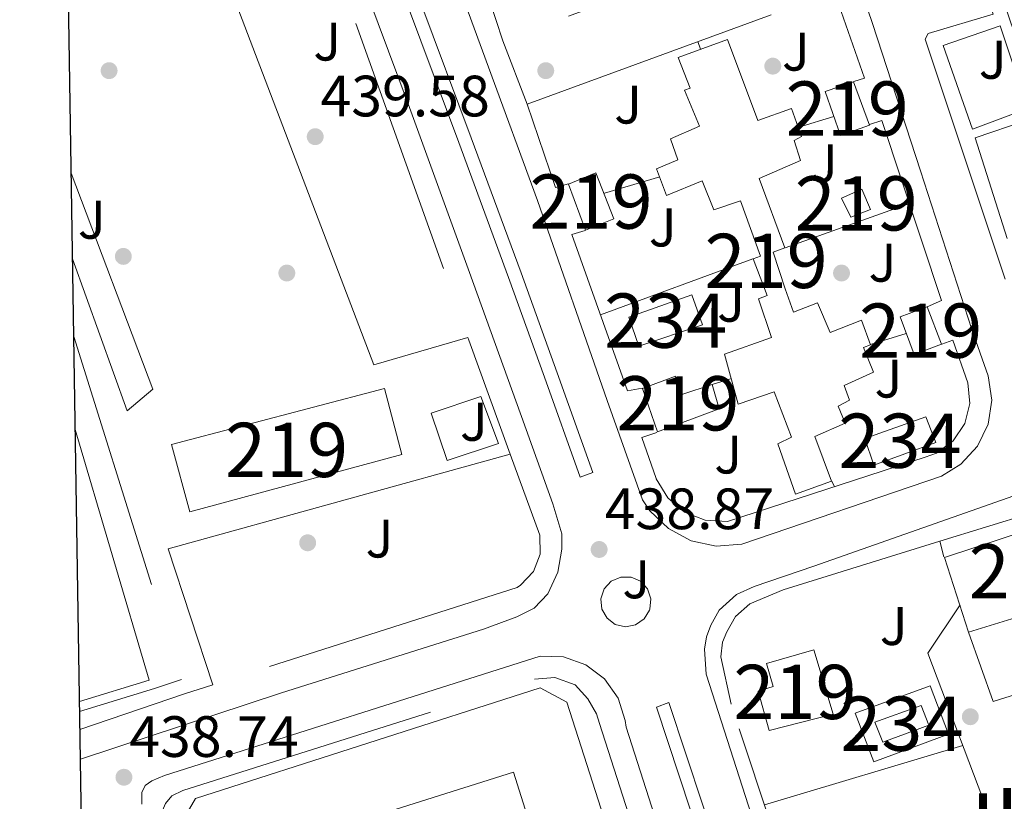
# Model space of a CAD drawing. Extents: x 607442 to 614339, y 734103 to 738839.
# Drawn here: x 607447 to 607628, y 738003 to 738147 of the extents above; entities that cross this region are included whole.
import ezdxf
from ezdxf.enums import TextEntityAlignment as Align

# ---------------------------------------------------------------- set-up
doc = ezdxf.new("R2010")
doc.units = 0
doc.header["$MEASUREMENT"] = 0
doc.linetypes.add('DGN Style 2', pattern=[79.87851999999998, 47.92711199999999, -31.951408])
for name, color, linetype in [('Nivel 15', 7, 'Continuous'), ('Nivel 16', 7, 'Continuous'), ('Nivel 17', 7, 'Continuous'), ('Nivel 18', 7, 'Continuous'), ('Nivel 20', 7, 'Continuous'), ('Nivel 21', 7, 'Continuous'), ('Nivel 26', 7, 'Continuous'), ('Nivel 41', 7, 'Continuous'), ('Nivel 45', 7, 'Continuous'), ('Nivel 48', 7, 'Continuous'), ('Nivel 52', 7, 'Continuous'), ('Nivel 61', 7, 'Continuous'), ('Nivel 7', 7, 'Continuous')]:
    doc.layers.add(name, color=color, linetype=linetype)
doc.styles.add('Style-arial', font='arial.shx', dxfattribs={"bigfont": 'arialbig.shx'})
doc.styles.add('Style-arialn', font='arialn.shx', dxfattribs={"bigfont": 'arialnbig.shx'})
doc.styles.add('Style-times', font='times.shx', dxfattribs={"bigfont": 'timesbig.shx'})

# ---------------------------------------------------------------- blocks, each defined once
blk = doc.blocks.new('5PATER')
at = {"layer": 'Nivel 7', "linetype": 'Continuous', "lineweight": 0}
h = blk.add_hatch(color=53, dxfattribs=at)
edge = h.paths.add_edge_path()
edge.add_ellipse((0, 0), major_axis=(-1.095731442945027, -1.110710700472634), ratio=0.9994222409660316, start_angle=0, end_angle=360)
blk = doc.blocks.new('5PERFI_1')
at = {"layer": 'Nivel 17', "linetype": 'Continuous', "lineweight": 0}
h = blk.add_hatch(color=7, dxfattribs=at)
edge = h.paths.add_edge_path()
edge.add_arc((0, 0), 1.559999998246487, 315.0000000018422, 675.0000000018422)
blk = doc.blocks.new('5PERFI')
at = {"layer": 'Nivel 17', "color": 7, "linetype": 'Continuous', "lineweight": 0}
blk.add_blockref('5PERFI_1', (0, 0), dxfattribs=at)

msp = doc.modelspace()

# ---------------------------------------------------------------- linework, layer by layer
at = {"layer": 'Nivel 15', "color": 1, "linetype": 'Continuous', "lineweight": 13, "flags": 128}
for points, elevation in [([(607548.118, 738117.1540000001), (607553.1740000001, 738119.2660000001), (607556.47, 738110.7860000001), (607551.2380000001, 738108.6740000001), (607548.118, 738117.1540000001)], 443.647), ([(607600.1499999999, 738111.0419999999), (607603.7820000001, 738112.4979999999), (607602.182, 738116.2579999999), (607598.4539999999, 738114.5619999999), (607600.1499999999, 738111.0419999999)], 444.895)]:
    msp.add_lwpolyline(points, dxfattribs=dict(at, elevation=elevation))
at = {"layer": 'Nivel 15', "color": 141, "linetype": 'Continuous', "lineweight": 0, "elevation": 440.847, "flags": 128}
msp.add_lwpolyline([(607572.8360000001, 738091.227), (607561.094, 738087.298), (607559.206, 738092.642), (607570.8770000001, 738096.7650000001), (607572.8360000001, 738091.227)], dxfattribs=at)
at = {"layer": 'Nivel 15', "color": 1, "linetype": 'Continuous', "lineweight": 13}
for points in [[(607568.31, 738140.53, 445.103), (607577.398, 738143.8260000001, 445.583), (607583.03, 738128.882, 449.695), (607589.254, 738131.1059999999, 449.263), (607591.0619999999, 738125.9539999999, 448.079), (607589.7180000001, 738125.186, 446.511), (607590.8859999999, 738121.506, 446.351), (607583.254, 738118.21, 447.647), (607587.977, 738105.409, 443.955), (607585.814, 738104.594, 443.903), (607588.0860000001, 738097.858, 446.239), (607589.6059999999, 738093.538, 446.239), (607594.038, 738095.2660000001, 445.519), (607596.3260000001, 738089.794, 448.463), (607602.102, 738092.098, 447.615), (607603.7820000001, 738087.554, 447.071), (607602.5179999999, 738087.0260000001, 444.303), (607604.358, 738082.4820000001, 444.319), (607598.95, 738080.034, 444.319), (607599.942, 738077.3459999999, 444.319), (607597.798, 738076.226, 447.231), (607599.094, 738073.122, 447.231), (607593.51, 738070.642, 443.567), (607596.598, 738062.402, 443.007), (607589.99, 738060.034, 442.879), (607586.6939999999, 738069.314, 443.199), (607589.254, 738070.4979999999, 443.231), (607586.054, 738078.882, 446.655), (607579.4140000001, 738076.6100000001, 446.655), (607576.8700000001, 738085.842, 444.783), (607585.5419999999, 738088.9140000001, 448.383), (607583.1259999999, 738096.0179999999, 448.383), (607584.71, 738096.658, 443.519), (607582.1499999999, 738103.3940000001, 443.503), (607583.4780000001, 738103.8740000001, 443.519), (607579.7919999999, 738114.101, 447.583), (607574.9180000001, 738112.45, 445.743), (607572.7579999999, 738117.7620000001, 448.511), (607566.1980000001, 738115.058, 448.543), (607564.358, 738120.0020000001, 448.255), (607568.2779999999, 738121.6340000001, 448.207), (607566.902, 738125.506, 448.207), (607572.2620000001, 738127.842, 449.583), (607569.4780000001, 738134.4979999999, 449.663), (607570.534, 738134.8500000001, 445.108), (607568.31, 738140.53, 445.103)], [(607595.4299999999, 738134.2420000001, 445.439), (607600.6780000001, 738136.034, 445.391), (607603.622, 738128.05, 445.295), (607598.2380000001, 738126.122, 445.295), (607595.4299999999, 738134.2420000001, 445.439)], [(607609.27, 738092.706, 444.447), (607614.2139999999, 738094.53, 444.335), (607616.8700000001, 738087.6499999999, 444.079), (607611.862, 738085.746, 444.095), (607609.27, 738092.706, 444.447)], [(607561.7660000001, 738079.506, 442.671), (607567.862, 738081.73, 442.671), (607568.9950000001, 738078.3640000001, 442.67), (607574.5819999999, 738080.226, 442.607), (607575.862, 738075.73, 442.607), (607564.5020000001, 738071.4739999999, 442.623), (607561.7660000001, 738079.506, 442.671)], [(607474.9180000001, 738069.1699999999, 442.623), (607514.1980000001, 738079.49, 442.639), (607517.3659999999, 738067.298, 442.623), (607478.2779999999, 738056.754, 442.639), (607474.9180000001, 738069.1699999999, 442.623)], [(607617.449, 738048.307, 448.224), (607644.2649999999, 738057.1869999999, 448.208), (607649.0009999999, 738042.915, 448.208), (607621.8330000001, 738034.595, 448.208), (607617.449, 738048.307, 448.224)], [(607585.081, 738016.467, 442.064), (607583.0970000001, 738023.699, 442.112), (607585.8489999999, 738024.5789999999, 443.936), (607584.6329999999, 738028.787, 443.84), (607593.321, 738031.283, 443.84), (607596.9210000001, 738019.459, 443.84), (607585.081, 738016.467, 442.064)], [(607476.5179999999, 737999.058, 450.431), (607479.318, 738003.8740000001, 450.159), (607542.8859999999, 738024.3219999999, 449.151), (607547.798, 738021.682, 449.151), (607556.1980000001, 737995.4099999999, 448.159)], [(607543.2220000001, 737991.9539999999, 447.887), (607537.9580000001, 738008.754, 447.679), (607492.166, 737994.29, 448.095)]]:
    msp.add_polyline3d(points, dxfattribs=at)
at = {"layer": 'Nivel 15', "color": 141, "linetype": 'Continuous', "lineweight": 0}
for points in [[(607602.7420000001, 738070.274, 440.879), (607613.99, 738074.29, 440.927), (607615.852, 738069.5490000001, 440.959), (607604.3940000001, 738065.3559999999, 440.943), (607602.7420000001, 738070.274, 440.879)], [(607606.041, 738014.291, 438.56), (607604.615, 738017.9709999999, 438.544), (607613.1529999999, 738021.0719999999, 438.544), (607614.54, 738017.436, 438.544), (607606.041, 738014.291, 438.56)]]:
    msp.add_polyline3d(points, dxfattribs=at)
at = {"layer": 'Nivel 16', "color": 1, "linetype": 'Continuous', "lineweight": 13, "elevation": 441.856, "flags": 128}
msp.add_lwpolyline([(607649.0009999999, 738042.915), (607653.209, 738030.227), (607626.3859999999, 738021.757), (607621.8330000001, 738034.595)], dxfattribs=at)
at = {"layer": 'Nivel 18', "color": 7, "linetype": 'Continuous', "lineweight": 0, "extrusion": (0.0005781310471593153, -0.001885836421888448, 0.999998054690849), "elevation": -601.1598817314529, "flags": 128}
msp.add_lwpolyline([(607456.8113740496, 738072.0807439943), (607470.4184266981, 738025.8766618348), (607457.5924288416, 738021.9446548428)], dxfattribs=at)
at = {"layer": 'Nivel 20', "color": 7, "linetype": 'DGN Style 2', "lineweight": 0, "extrusion": (-0.06446424669166326, -0.04653323155302807, 0.9968344994329343), "elevation": -73070.02010206973, "flags": 128}
msp.add_lwpolyline([(-243015.7336302957, 921741.0940221383), (-243015.490952916, 921741.037424325), (-242942.4538258434, 921722.1768767028), (-242879.4398374971, 921703.8257362836)], dxfattribs=at)
at = {"layer": 'Nivel 20', "color": 7, "linetype": 'DGN Style 2', "lineweight": 0, "extrusion": (-0.03627894580092582, -0.01350792866269394, 0.9992504060318501), "elevation": -31568.7852221234, "flags": 128}
msp.add_lwpolyline([(-479760.129069593, 826371.8396870643), (-479760.1290695932, 826310.928486058)], dxfattribs=at)
at = {"layer": 'Nivel 20', "color": 7, "linetype": 'DGN Style 2', "lineweight": 0, "extrusion": (0.001264136450246212, -0.004003098759113006, 0.9999911885408592), "elevation": -1743.754163733794, "flags": 128}
msp.add_lwpolyline([(607534.9444111858, 738142.5138965237), (607530.2403340391, 738157.016012721), (607531.7603328244, 738157.4960165669)], dxfattribs=at)
at = {"layer": 'Nivel 20', "color": 7, "linetype": 'DGN Style 2', "lineweight": 0, "extrusion": (-0.03039180155653246, -0.01111245866463775, 0.9994762886935213), "elevation": -26224.73446288278, "flags": 128}
msp.add_lwpolyline([(-484612.1672532025, 823655.0632168609), (-484612.1672532025, 823715.3852136447)], dxfattribs=at)
at = {"layer": 'Nivel 20', "color": 7, "linetype": 'DGN Style 2', "lineweight": 0, "extrusion": (0.003438068738249585, -0.01085705917341975, 0.9999351498719584), "elevation": -5481.0759689325, "flags": 128}
msp.add_lwpolyline([(607591.9754318399, 738136.6231140515), (607597.5440590763, 738120.7021756778), (607595.6240704253, 738120.0941398402)], dxfattribs=at)
at = {"layer": 'Nivel 20', "color": 7, "linetype": 'DGN Style 2', "lineweight": 0, "extrusion": (-0.1306232526599642, 0.3466731192268252, 0.9288462274618304), "elevation": 176943.2118665341, "flags": 128}
msp.add_lwpolyline([(-828815.5248237709, -442442.6657560875), (-828815.5248237709, -442441.0596686056)], dxfattribs=at)
at = {"layer": 'Nivel 20', "color": 7, "linetype": 'DGN Style 2', "lineweight": 0, "flags": 128}
for points, elevation in [([(607548.0860000001, 738117.186), (607545.7180000001, 738116.5619999999), (607540.47, 738131.922)], 442.207), ([(607590.598, 738127.682), (607597.014, 738129.618)], 443.599), ([(607603.814, 738087.618), (607610.342, 738089.602)], 442.639), ([(607574.5660000001, 738080.21), (607578.1340000001, 738081.3300000001)], 442.271)]:
    msp.add_lwpolyline(points, dxfattribs=dict(at, elevation=elevation))
at = {"layer": 'Nivel 20', "color": 7, "linetype": 'DGN Style 2', "lineweight": 0, "extrusion": (0.005978533965500967, -0.01392144337680939, 0.9998852186855898), "elevation": -6199.31193712452, "flags": 128}
msp.add_lwpolyline([(607590.0585217059, 738113.3556772335), (607592.3784802358, 738114.1237959203), (607603.341441297, 738080.9045767125), (607600.7334879152, 738079.7844681649)], dxfattribs=at)
at = {"layer": 'Nivel 20', "color": 7, "linetype": 'DGN Style 2', "lineweight": 0, "extrusion": (-0.02308765852469857, -0.006767072326204753, 0.9997105414848735), "elevation": -18579.35430631353, "flags": 128}
msp.add_lwpolyline([(-537429.5413594979, 790418.7248082892), (-537429.5413594979, 790429.3653375993)], dxfattribs=at)
at = {"layer": 'Nivel 20', "color": 7, "linetype": 'DGN Style 2', "lineweight": 0, "extrusion": (-0.01734153321202715, -0.006188214714627005, 0.9998304742427597), "elevation": -14660.76353828523, "flags": 128}
msp.add_lwpolyline([(-490968.6234469444, 820205.9917255207), (-490968.6234469444, 820181.6605228377)], dxfattribs=at)
at = {"layer": 'Nivel 20', "color": 7, "linetype": 'DGN Style 2', "lineweight": 0, "extrusion": (-0.05459632264938803, -0.01999759199196207, 0.9983082379043493), "elevation": -47489.42854236667, "flags": 128}
msp.add_lwpolyline([(-484105.1744341535, 823006.497576911), (-484105.1744341536, 822976.5372004448)], dxfattribs=at)
at = {"layer": 'Nivel 20', "color": 7, "linetype": 'DGN Style 2', "lineweight": 0, "extrusion": (-0.8996195001050316, -0.3275767028081312, 0.2887529373151493), "elevation": -788198.8364130773, "flags": 128}
msp.add_lwpolyline([(-485674.6105386254, 238181.3586965648), (-485674.0415380743, 238181.3451181749), (-485651.7168371427, 238181.2772262254)], dxfattribs=at)
at = {"layer": 'Nivel 20', "color": 7, "linetype": 'DGN Style 2', "lineweight": 0, "extrusion": (0.2025673470803486, -0.4238524161701751, 0.8827885359493147), "elevation": -189359.8175544928, "flags": 128}
msp.add_lwpolyline([(866462.6177408022, 356783.5026650891), (866462.6177408025, 356784.7820129696)], dxfattribs=at)
at = {"layer": 'Nivel 20', "color": 7, "linetype": 'DGN Style 2', "lineweight": 0, "extrusion": (-0.000244737895149052, 0.0009782736362883159, 0.9999994915418984), "elevation": 1013.418141772184, "flags": 128}
msp.add_lwpolyline([(607616.6565142896, 738050.698764218), (607617.3785150023, 738047.8127628369)], dxfattribs=at)
at = {"layer": 'Nivel 20', "color": 7, "linetype": 'DGN Style 2', "lineweight": 0, "extrusion": (0.008507993057323183, -0.02481208324812333, 0.9996559280967751), "elevation": -12702.75315324975, "flags": 128}
msp.add_lwpolyline([(814023.0233891606, 500920.2796562313), (814017.513582441, 500920.3940280462), (813997.1379608063, 500920.3940280459)], dxfattribs=at)
at = {"layer": 'Nivel 20', "color": 7, "linetype": 'DGN Style 2', "lineweight": 0, "extrusion": (-0.01729258871925973, -0.005180775567713442, 0.9998370496935506), "elevation": -13891.61035420438, "flags": 128}
msp.add_lwpolyline([(-532585.269016129, 793704.4575402786), (-532585.269016129, 793742.6250940512)], dxfattribs=at)
at = {"layer": 'Nivel 20', "color": 7, "linetype": 'DGN Style 2', "lineweight": 0}
for points in [[(607628.9979999999, 738107.1540000001, 442.927), (607623.094, 738125.6980000001, 443.023), (607635.398, 738129.8740000001, 443.103), (607618.0220000001, 738181.442, 443.967), (607605.574, 738177.2180000001, 443.967), (607592.2779999999, 738215.314, 444.831), (607644.646, 738234.578, 446.991)], [(607561.686, 738079.5220000001, 441.407), (607558.9820000001, 738079.0419999999, 441.407), (607548.7420000001, 738107.8900000001, 441.839), (607551.158, 738108.6259999999, 441.871)], [(607456.899, 738089.085, 439.98), (607476.7420000001, 738025.8260000001, 439.615), (607471.7660000001, 738024.1780000001, 439.999), (607457.976, 738019.9269999999, 440.003)], [(607616.95, 738087.6340000001, 443.311), (607618.9979999999, 738088.3859999999, 443.311), (607621.7339999999, 738080.514, 443.023), (607622.122, 738076.7110000001, 442.978), (607621.193, 738073.004, 442.86), (607619.057, 738069.837, 442.682), (607615.9709999999, 738067.5900000001, 442.467), (607613.878, 738066.818, 442.335), (607577.398, 738054.9780000001, 440.991), (607573.3189999999, 738055.1910000001, 440.993), (607569.5220000001, 738056.6969999999, 440.991), (607566.4070000001, 738059.3400000001, 440.985), (607564.301, 738062.8400000001, 440.975), (607564.2779999999, 738062.898, 440.975), (607561.622, 738070.4340000001, 441.039), (607564.422, 738071.378, 441.055)], [(607537.3700000001, 738067.3859999999, 440.894), (607542.8060000001, 738052.4180000001, 440.847), (607542.872, 738048.9750000001, 440.847), (607541.6370000001, 738045.76, 440.847), (607539.283, 738043.247, 440.847), (607538.6300000001, 738042.818, 440.847), (607482.551, 738024.881, 440.876)], [(607616.7450000001, 737900.371, 436.688), (607594.689, 737971.237, 437.833), (607578.0889999999, 738021.267, 439.04), (607576.185, 738030.003, 439.216), (607576.521, 738032.723, 439.152), (607577.3049999999, 738034.6270000001, 439.168), (607578.8729999999, 738037.459, 439.2), (607581.561, 738039.763, 439.296), (607587.7050000001, 738042.3870000001, 439.584), (607616.567, 738051.337, 440.109)], [(607620.297, 738039.587, 440.192), (607614.345, 738030.723, 439.664), (607634.0249999999, 737978.723, 438.496), (607633.0490000001, 737958.531, 438.24)], [(607541.8300000001, 738025.8740000001, 439.663), (607545.558, 738026.1939999999, 439.661), (607549.3659999999, 738024.834, 439.662), (607551.679, 738022.298, 439.667), (607553.2749999999, 738019.5079999999, 439.674), (607553.814, 738017.746, 439.678), (607583.142, 737926.6100000001, 438.831), (607556.1499999999, 737918.0819999999, 439.487), (607555.7339999999, 737919.314, 439.487), (607551.351, 737927.0530000001, 439.471), (607545.862, 737934.051, 439.455), (607539.389, 737940.1510000001, 439.438), (607532.0789999999, 737945.216, 439.422), (607524.094, 737949.1340000001, 439.407), (607515.6140000001, 737951.815, 439.393), (607506.8289999999, 737953.2010000001, 439.38), (607497.935, 737953.2590000001, 439.368), (607489.19, 737952.0020000001, 439.359), (607473.4299999999, 737999.2339999999, 439.631), (607473.2220000001, 738001.7139999999, 439.727), (607473.814, 738002.9780000001, 439.743), (607474.95, 738004.3700000001, 439.743), (607476.9979999999, 738005.362, 439.743), (607541.8300000001, 738025.8740000001, 439.807)]]:
    msp.add_polyline3d(points, dxfattribs=at)
at = {"layer": 'Nivel 21', "color": 7, "linetype": 'Continuous', "lineweight": 13, "extrusion": (0.0004595475923208171, -0.00119584951590984, 0.9999991793796362), "elevation": -162.9583028938994, "flags": 128}
msp.add_lwpolyline([(607540.203397875, 738132.2549118351), (607535.7233909953, 738143.9129201709)], dxfattribs=at)
at = {"layer": 'Nivel 21', "color": 7, "linetype": 'Continuous', "lineweight": 13, "elevation": 439.551, "flags": 128}
msp.add_lwpolyline([(607531.9739999999, 738078.034), (607535.1799999999, 738069.3330000001), (607525.7339999999, 738066.1939999999), (607522.79, 738074.962), (607531.9739999999, 738078.034)], dxfattribs=at)
at = {"layer": 'Nivel 21', "color": 7, "linetype": 'Continuous', "lineweight": 13, "extrusion": (-0.002254964556548029, -0.0001031589662800857, 0.9999974522432927), "elevation": -1006.579624541455, "flags": 128}
msp.add_lwpolyline([(607481.9973618095, 738024.7810892325), (607473.7563466823, 738049.8220893659), (607536.8165110713, 738067.2860894587)], dxfattribs=at)
at = {"layer": 'Nivel 21', "color": 7, "linetype": 'Continuous', "lineweight": 13, "extrusion": (-0.003584948722662529, 0.002675157235686571, 0.999989995788168), "elevation": 235.0583799116735, "flags": 128}
msp.add_lwpolyline([(607560.7997972614, 738040.8360675294), (607560.9747782121, 738042.7440757563), (607560.3637570436, 738044.5600821243), (607559.0717366661, 738045.9740860751), (607557.317715673, 738046.7460905677), (607555.4017028904, 738046.7430909292), (607553.649699809, 738045.9650876112), (607552.3617045004, 738044.5470830081), (607551.7577191368, 738042.728075699), (607551.9387394835, 738040.8210682077), (607552.8757585569, 738039.150064447), (607554.4087809706, 738038.0000591876), (607556.2747976594, 738037.5670572317), (607558.1578070691, 738037.9250579583), (607559.7338076965, 738039.0140611506), (607560.7367976662, 738040.6470676016), (607560.7997972614, 738040.8360675294)], dxfattribs=at)
at = {"layer": 'Nivel 21', "color": 7, "linetype": 'Continuous', "lineweight": 13}
for points in [[(607628.645, 738099.6340000001, 441.102), (607613.881, 738143.8589999999, 442.272), (607614.3929999999, 738144.899, 442.288), (607626.3770000001, 738148.4990000001, 442.496), (607621.9610000001, 738161.315, 442.704), (607611.929, 738157.635, 442.624), (607610.953, 738157.683, 442.608), (607610.361, 738157.7790000001, 442.608), (607609.7849999999, 738157.9709999999, 442.608), (607609.0009999999, 738158.851, 442.608), (607595.081, 738198.5789999999, 443.344), (607569.337, 738271.8430000001, 444.832), (607554.521, 738301.8589999999, 445.552), (607554.6969999999, 738303.027, 445.568), (607555.801, 738303.1229999999, 445.568), (607562.2490000001, 738302.0989999999, 445.504), (607567.0590000001, 738318.844, 445.96)], [(607550.2779999999, 738063.138, 439.279), (607552.598, 738063.9709999999, 439.279), (607545.99, 738082.3870000001, 439.831), (607539.378, 738100.8130000001, 440.383), (607530.1880000001, 738125.696, 440.904), (607520.895, 738150.5190000001, 441.279), (607511.9920000001, 738175.034, 441.73), (607503.0530000001, 738199.564, 442.191), (607496.4469999999, 738217.023, 442.726), (607489.608, 738234.3859999999, 443.247), (607484.3570000001, 738247.442, 443.479), (607479.1089999999, 738260.49, 443.711), (607476.8219999999, 738259.5700000001, 443.711), (607482.0700000001, 738246.5220000001, 443.479), (607487.318, 738233.4739999999, 443.247), (607494.1470000001, 738216.135, 442.726), (607500.7420000001, 738198.706, 442.191), (607509.675, 738174.1910000001, 441.73), (607518.5819999999, 738149.666, 441.279), (607527.878, 738124.837, 440.904), (607537.0619999999, 738099.97, 440.383), (607543.6699999999, 738081.554, 439.831), (607550.2779999999, 738063.138, 439.279)], [(607529.5590000001, 738088.906, 439.919), (607512.23, 738083.858, 439.935), (607482.902, 738160.7860000001, 440.575), (607487.462, 738163.4739999999, 440.799), (607488.0860000001, 738164.6740000001, 440.831), (607487.7180000001, 738167.058, 440.991), (607483.4780000001, 738176.0020000001, 441.583), (607478.726, 738185.986, 442.223), (607476.422, 738194.0020000001, 442.415), (607475.574, 738202.882, 442.847), (607475.5900000001, 738211.506, 442.847), (607477.27, 738216.962, 442.831), (607479.9099999999, 738221.1599999999, 442.735)], [(607591.462, 738184.098, 443.967), (607604.1499999999, 738146.754, 443.103), (607613.014, 738119.618, 442.079), (607622.5020000001, 738090.338, 441.247)], [(607622.5020000001, 738090.338, 441.247), (607625.51, 738081.8260000001, 441.071), (607626.148, 738077.361, 441.065), (607625.4610000001, 738072.9040000001, 440.995), (607623.5090000001, 738068.8389999999, 440.866), (607620.46, 738065.52, 440.689), (607616.854, 738063.3459999999, 440.495), (607580.0860000001, 738050.7860000001, 438.879), (607575.355, 738050.4410000001, 438.871), (607570.7139999999, 738051.4199999999, 438.883), (607566.5249999999, 738053.646, 438.914), (607563.1159999999, 738056.9450000001, 438.961), (607561.7660000001, 738058.962, 438.991), (607555.254, 738077.2660000001, 439.263), (607542.422, 738114.1300000001, 440.303), (607524.294, 738163.378, 441.071)], [(607507.51, 738161.6340000001, 441.471), (607518.5660000001, 738131.9539999999, 440.671), (607529.638, 738101.5700000001, 440.095), (607539.446, 738074.3219999999, 439.503), (607545.2220000001, 738058.21, 439.279), (607546.8859999999, 738052.706, 439.279), (607546.8700000001, 738049.858, 439.279), (607546.166, 738045.6499999999, 439.263), (607544.3260000001, 738041.618, 439.119), (607541.798, 738038.962, 439.119), (607538.5819999999, 738037.378, 439.119), (607532.422, 738035.0900000001, 439.087), (607495.19, 738023.3940000001, 439.407), (607458.1130000001, 738011.1400000001, 439.407)], [(607617.158, 738142.7380000001, 442.831), (607627.702, 738146.3700000001, 442.911), (607632.774, 738131.0900000001, 442.687), (607622.5660000001, 738127.2660000001, 442.495), (607617.158, 738142.7380000001, 442.831)], [(607456.4299999999, 738119.193, 440.215), (607471.446, 738079.362, 439.759), (607466.726, 738075.362, 439.759), (607456.676, 738103.3999999999, 440.088)], [(607616.567, 738051.337, 439.836), (607633.4280000001, 738056.5120000001, 440.128), (607668.952, 738067.5549999999, 441.168), (607671.933, 738068.0430000001, 441.184), (607673.3019999999, 738068.0660000001, 441.184), (607674.348, 738067.973, 441.184), (607675.7960000001, 738067.7409999999, 441.184), (607676.666, 738067.564, 441.184), (607678.087, 738067.1240000001, 441.184), (607679.1540000001, 738066.5430000001, 441.184), (607680.2509999999, 738065.6540000001, 441.2), (607681.2050000001, 738064.4890000001, 441.2), (607682.5160000001, 738062.0590000001, 441.184), (607688.6229999999, 738046.3929999999, 440.88), (607702.2849999999, 738004.146, 439.68), (607714.7509999999, 737966.858, 438.912), (607718.8, 737953.4880000001, 438.528), (607719.6410000001, 737949.3740000001, 438.464), (607720.746, 737943.0020000001, 438.288), (607724.0800000001, 737926.8530000001, 438.08), (607727.709, 737895.6440000001, 437.76), (607728.409, 737889.4750000001, 437.653)], [(607587.369, 737983.6030000001, 437.36), (607573.513, 738026.851, 438.096), (607573.193, 738031.4269999999, 438.224), (607573.5449999999, 738033.683, 438.256), (607574.3770000001, 738035.875, 438.288), (607575.865, 738038.6270000001, 438.448), (607579.0970000001, 738041.523, 438.544), (607582.3289999999, 738042.9950000001, 438.576), (607593.3530000001, 738046.7069999999, 439.424), (607633.5360000001, 738060.855, 440.119)], [(607469.4299999999, 738002.834, 439.247), (607469.4299999999, 738005.0260000001, 439.263), (607470.0700000001, 738006.274, 439.263), (607471.27, 738007.1699999999, 439.263), (607473.638, 738008.1300000001, 439.263), (607542.854, 738030.1300000001, 438.751), (607547.1880000001, 738029.993, 438.762), (607551.277, 738028.5530000001, 438.758), (607554.7409999999, 738025.9450000001, 438.74), (607557.2550000001, 738022.413, 438.709), (607558.584, 738018.2860000001, 438.668), (607558.726, 738017.0419999999, 438.655), (607586.9340000001, 737929.122, 437.199)], [(607604.4169999999, 738010.6880000001, 438.567), (607600.95, 738019.6359999999, 438.544), (607614.7960000001, 738024.665, 438.544), (607618.185, 738015.7820000001, 438.544), (607604.4169999999, 738010.6880000001, 438.564)], [(607566.615, 738021.5830000001, 438.375), (607564.3030000001, 738020.7250000001, 438.373), (607576.79, 737982.962, 437.567), (607586.5179999999, 737952.014, 437.232), (607595.926, 737920.962, 436.991), (607602.662, 737899.078, 436.648), (607609.3659999999, 737877.186, 436.303), (607617.5149999999, 737849.358, 435.881), (607625.4299999999, 737821.4580000001, 435.503), (607627.7949999999, 737813.057, 435.469), (607630.2039999999, 737813.5889999999, 435.469), (607627.801, 737822.128, 435.503), (607619.8829999999, 737850.041, 435.881), (607611.727, 737877.8929999999, 436.303), (607605.0179999999, 737899.801, 436.648), (607598.283, 737921.682, 436.991), (607588.8729999999, 737952.7409999999, 437.232), (607579.135, 737983.7180000001, 437.567), (607566.6140000001, 738021.587, 438.375)]]:
    msp.add_polyline3d(points, dxfattribs=at)
at = {"layer": 'Nivel 52', "color": 1, "linetype": 'Continuous', "lineweight": 13}
for points in [[(607568.31, 738140.53, 445.103), (607570.534, 738134.8500000001, 445.108), (607569.4780000001, 738134.4979999999, 449.663), (607572.2620000001, 738127.842, 449.583), (607566.902, 738125.506, 448.207), (607568.2779999999, 738121.6340000001, 448.207), (607564.358, 738120.0020000001, 448.255), (607566.1980000001, 738115.058, 448.543), (607572.7579999999, 738117.7620000001, 448.511), (607574.9180000001, 738112.45, 445.743), (607579.7919999999, 738114.101, 447.583), (607583.4780000001, 738103.8740000001, 443.519), (607582.1499999999, 738103.3940000001, 443.503), (607584.71, 738096.658, 443.519), (607583.1259999999, 738096.0179999999, 448.383), (607585.5419999999, 738088.9140000001, 448.383), (607576.8700000001, 738085.842, 444.783), (607579.4140000001, 738076.6100000001, 446.655), (607586.054, 738078.882, 446.655), (607589.254, 738070.4979999999, 443.231), (607586.6939999999, 738069.314, 443.199), (607589.99, 738060.034, 442.879), (607596.598, 738062.402, 443.007), (607593.51, 738070.642, 443.567), (607599.094, 738073.122, 447.231), (607597.798, 738076.226, 447.231), (607599.942, 738077.3459999999, 444.319), (607598.95, 738080.034, 444.319), (607604.358, 738082.4820000001, 444.319), (607602.5179999999, 738087.0260000001, 444.303), (607603.7820000001, 738087.554, 447.071), (607602.102, 738092.098, 447.615), (607596.3260000001, 738089.794, 448.463), (607594.038, 738095.2660000001, 445.519), (607589.6059999999, 738093.538, 446.239), (607588.0860000001, 738097.858, 446.239), (607585.814, 738104.594, 443.903), (607587.977, 738105.409, 443.955), (607583.254, 738118.21, 447.647), (607590.8859999999, 738121.506, 446.351), (607589.7180000001, 738125.186, 446.511), (607591.0619999999, 738125.9539999999, 448.079), (607589.254, 738131.1059999999, 449.263), (607583.03, 738128.882, 449.695), (607577.398, 738143.8260000001, 445.583)], [(607561.7660000001, 738079.506, 442.671), (607564.5020000001, 738071.4739999999, 442.623), (607575.862, 738075.73, 442.607), (607574.5819999999, 738080.226, 442.607), (607568.9950000001, 738078.3640000001, 442.67), (607567.862, 738081.73, 442.671)], [(607585.081, 738016.467, 442.064), (607596.9210000001, 738019.459, 443.84), (607593.321, 738031.283, 443.84), (607584.6329999999, 738028.787, 443.84), (607585.8489999999, 738024.5789999999, 443.936), (607583.0970000001, 738023.699, 442.112)]]:
    msp.add_polyline3d(points, close=True, dxfattribs=at)
for points in [[(607556.1980000001, 737995.4099999999, 448.159), (607547.798, 738021.682, 449.151), (607542.8859999999, 738024.3219999999, 449.151), (607479.318, 738003.8740000001, 450.159), (607476.5179999999, 737999.058, 450.431)], [(607492.166, 737994.29, 448.095), (607537.9580000001, 738008.754, 447.679), (607543.2220000001, 737991.9539999999, 447.887)]]:
    msp.add_polyline3d(points, dxfattribs=at)
for points in [[(607595.4299999999, 738134.2420000001, 445.439), (607598.2380000001, 738126.122, 445.295), (607603.622, 738128.05, 445.295), (607600.6780000001, 738136.034, 445.391)], [(607548.118, 738117.1540000001, 443.647), (607551.2380000001, 738108.6740000001, 443.647), (607556.47, 738110.7860000001, 443.647), (607553.1740000001, 738119.2660000001, 443.647)], [(607600.1499999999, 738111.0419999999, 444.895), (607603.7820000001, 738112.4979999999, 444.895), (607602.182, 738116.2579999999, 444.895), (607598.4539999999, 738114.5619999999, 444.895)], [(607609.27, 738092.706, 444.447), (607611.862, 738085.746, 444.095), (607616.8700000001, 738087.6499999999, 444.079), (607614.2139999999, 738094.53, 444.335)], [(607474.9180000001, 738069.1699999999, 442.623), (607478.2779999999, 738056.754, 442.639), (607517.3659999999, 738067.298, 442.623), (607514.1980000001, 738079.49, 442.639)], [(607617.449, 738048.307, 448.224), (607621.8330000001, 738034.595, 448.208), (607649.0009999999, 738042.915, 448.208), (607644.2649999999, 738057.1869999999, 448.208)]]:
    msp.add_3dface(points, dxfattribs=at)
at = {"layer": 'Nivel 52', "color": 1, "linetype": 'Continuous', "lineweight": 0}
for points in [[(607572.8360000001, 738091.227, 440.847), (607570.8770000001, 738096.7650000001, 440.847), (607559.206, 738092.642, 440.847), (607561.094, 738087.298, 440.847)], [(607602.7420000001, 738070.274, 440.879), (607604.3940000001, 738065.3559999999, 440.943), (607615.852, 738069.5490000001, 440.959), (607613.99, 738074.29, 440.927)], [(607606.041, 738014.291, 438.56), (607614.54, 738017.436, 438.544), (607613.1529999999, 738021.0719999999, 438.544), (607604.615, 738017.9709999999, 438.544)]]:
    msp.add_3dface(points, dxfattribs=at)
at = {"layer": 'Nivel 61', "color": 7, "linetype": 'Continuous', "lineweight": 30, "flags": 128}
msp.add_lwpolyline([(607518.97, 734103.1100000001), (607482.95, 736416.46), (607446.9199999999, 738729.81), (610854.5800000001, 738783.77), (614262.27, 738839.3900000001), (614300.5900000001, 736526.03), (614338.9199999999, 734212.6799999999), (610928.94, 734157.04)], close=True, dxfattribs=at)

# ---------------------------------------------------------------- block references
at = {"layer": 'Nivel 17', "color": 7, "linetype": 'Continuous', "lineweight": 0}
for p in [(607585.774, 738138.9099999999, 441.368), (607463.406, 738138.078, 439.896), (607543.9180000001, 738138.078, 440.792), (607466.03, 738103.838, 439.384), (607496.1740000001, 738100.7660000001, 439.256), (607598.446, 738100.7660000001, 440.92), (607500.014, 738051.038, 439.128), (607622.19, 738018.9739999999, 439.128)]:
    msp.add_blockref('5PERFI', p, dxfattribs=at)
at = {"layer": 'Nivel 7', "color": 53, "linetype": 'Continuous', "lineweight": 0}
for p in [(607501.406, 738125.902, 439.576), (607553.7579999999, 738049.8060000001, 438.872), (607466.142, 738007.8219999999, 438.744)]:
    msp.add_blockref('5PATER', p, dxfattribs=at)

# ---------------------------------------------------------------- texts
at = {"layer": 'Nivel 26', "color": 92, "linetype": 'Continuous', "lineweight": 0, "style": 'Style-arial'}
for p in [(607503.6237134566, 738143.440001, 440.477), (607590.0397134565, 738141.584001, 441.784), (607626.3117134566, 738140.0800009998, 442.811), (607559.0957134566, 738131.824001, 440.872), (607595.1757134567, 738121.0080009999, 441.313), (607460.2157134567, 738110.592001, 440.023), (607565.4797134567, 738109.1680009998, 440.566), (607605.9917134566, 738102.672001, 441.22), (607578.0717134567, 738095.2960009999, 440.335), (607607.0957134566, 738081.3120009999, 440.667), (607530.6637134566, 738073.344001, 439.551), (607577.5437134567, 738067.3120009999, 439.38), (607513.2557134565, 738051.824001, 439.207), (607560.6027134566, 738044.305001, 438.752), (607608.0587134566, 738035.6970009999, 439.017)]:
    msp.add_text('J', height=7.000002, dxfattribs=at).set_placement(p, align=Align.MIDDLE_CENTER)
at = {"layer": 'Nivel 41', "color": 7, "linetype": 'Continuous', "lineweight": 0, "style": 'Style-arial'}
for s, p in [('439.58', (607502.368, 738129.652, 439.576)), ('438.87', (607554.79, 738053.5560000001, 438.872)), ('438.74', (607467.104, 738011.5719999999, 438.744))]:
    msp.add_text(s, height=7.5, dxfattribs=at).set_placement(p)
at = {"layer": 'Nivel 45', "color": 7, "linetype": 'Continuous', "lineweight": 0, "style": 'Style-times'}
msp.add_text('Ikortebidea', height=11.500002, dxfattribs=at).set_placement((607664.5720030491, 737999.1240009998, 437.53), align=Align.MIDDLE_CENTER)
at = {"layer": 'Nivel 48', "color": 1, "linetype": 'Continuous', "lineweight": 0, "style": 'Style-arialn'}
for p in [(607599.4956600079, 738131.0900009999, 441.84), (607552.261660008, 738113.950001, 440.448), (607601.150660008, 738113.6100009999, 441.385), (607584.5436600079, 738103.0080009999, 440.729), (607613.055660008, 738090.1470009999, 441.02), (607568.2796600079, 738076.7510009999, 439.509), (607496.1216600079, 738068.163001, 439.679), (607633.237660008, 738045.7760009998, 439.837), (607589.866660008, 738023.551001, 438.381)]:
    msp.add_text('219', height=10.000002, dxfattribs=at).set_placement(p, align=Align.MIDDLE_CENTER)
at = {"layer": 'Nivel 48', "color": 4, "linetype": 'Continuous', "lineweight": 0, "style": 'Style-arialn'}
for p in [(607566.038660008, 738091.9950009999, 439.986), (607609.230660008, 738069.852001, 440.417), (607609.5776600079, 738017.690001, 438.555)]:
    msp.add_text('234', height=10.000002, dxfattribs=at).set_placement(p, align=Align.MIDDLE_CENTER)

doc.saveas('drawing.dxf')
